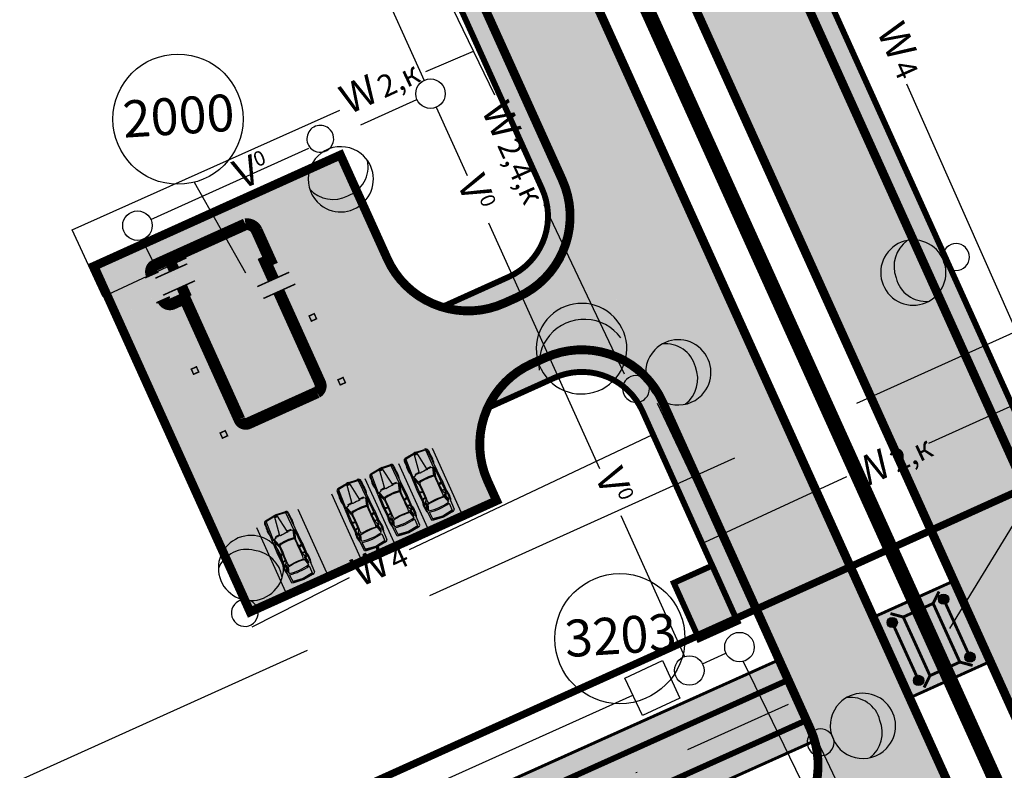
# Model space of a CAD drawing. Units: metres. Extents: x -514 to 604789, y 78 to 9753014.
# Drawn here: x 568262 to 568328, y 9746821 to 9746872 of the extents above; entities that cross this region are included whole.
import ezdxf

# ---------------------------------------------------------------- set-up
doc = ezdxf.new("R2010")
doc.units = ezdxf.units.M
doc.header["$MEASUREMENT"] = 0
for name, pattern in [('ACAD_ISO04W100_1', [30.0001, 20, -5, 0.0001, -5]), ('DASHDOT', [1.0001, 0.5, -0.25, 0.0001, -0.25]), ('DGN Style 3', [31.753091, 22.680779, -9.072312])]:
    doc.linetypes.add(name, pattern=pattern)
doc.layers.get('0').update_dxf_attribs({"color": 8})
for name, color, linetype in [('_Контур', 1, 'Continuous'), ('_патрульная дорога', 7, 'Continuous'), ('_проезд', 250, 'Continuous'), ('_сооруж', 250, 'Continuous'), ('_сооруж_штрих', 252, 'Continuous'), ('_тротуар_штрих', 9, 'Continuous'), ('Cerca de arame farpado (Слой2_proezd) LC', 5, 'Continuous'), ('Coordenadas', 3, 'Continuous'), ('Limite do site', 7, 'Continuous'), ('NUMEROS DE PREDIOS PORTUGUES LC', 7, 'Continuous'), ('Rede de Agua e esgoto', 7, 'Continuous'), ('Rede de cabos de comunicação (сс) LC', 210, 'Continuous'), ('Redes eletricas (Сети электро) LC', 1, 'Continuous'), ('дороги', 254, 'Continuous'), ('проезд', 7, 'Continuous')]:
    doc.layers.add(name, color=color, linetype=linetype)
doc.styles.get("Standard").update_dxf_attribs({"font": 'ARIAL.TTF'})
doc.styles.add('Style-Arial_8', font='ARIAL.TTF')
doc.styles.add('Style-CHAR_FAST_FONT_6', font='CHAR_FAST_FONT.shx')
doc.styles.add('Style-spec_3', font='spec.shx')
doc.styles.add('TXT', font='ARIAL.TTF', dxfattribs={"height": 0.2})
doc.linetypes.add('4751a', pattern='A,2.5,["=",Style-spec_3,S=0.8,R=0,X=0,Y=0],2.5', length=5)
doc.dimstyles.get("Standard").update_dxf_attribs({"dimtxt": 5, "dimasz": 0.18, "dimexe": 0.18, "dimexo": 0.0625, "dimgap": 0.09, "dimtad": 0, "dimtih": 1, "dimtoh": 1, "dimdec": 4, "dimzin": 1, "dimdsep": 46, "dimtxsty": 'Style-CHAR_FAST_FONT_6', "dimcen": 0, "dimclrd": 7, "dimclre": 7, "dimclrt": 7, "dimazin": 0, "dimtfac": 1, "dimtdec": 4, "dimtofl": 0, "dimtmove": 0, "dimatfit": 3, "dimfxl": 1, "dimtolj": 1, "dimtzin": 1, "dimarcsym": 0})

# ---------------------------------------------------------------- blocks, each defined once
blk = doc.blocks.new('P_____')
at = {"color": 0, "linetype": 'Continuous', "lineweight": -2}
for p, q in [((-1.151292, -0.880455), (-1.078712, -0.2111)), ((-1.119034, -0.880455), (-1.011443, -0.211852)), ((-1.078712, -0.2111), (-1.051035, -0.100658)), ((-1.078712, -0.2111), (-0.490968, -0.182148)), ((-1.078712, -0.880455), (-0.973873, -0.2111)), ((-1.051035, -0.100658), (1.106772, -0.03368)), ((-0.406075, -0.192092), (-0.02226, -0.315938)), ((-0.336776, -0.178842), (-0.241005, -0.135497)), ((-0.336776, -0.178842), (0.050321, -0.28368)), ((-0.241005, -0.135497), (0.131581, -0.243971)), ((0.897095, -0.106261), (0.035557, -0.127182)), ((0.035557, -0.127182), (0.309101, -0.3064)), ((0.050321, -0.388519), (0.22774, -0.356261)), ((0.08272, -0.778028), (0.050321, -0.388519)), ((0.060837, -0.281701), (0.131581, -0.243971)), ((0.22774, -0.356261), (0.384561, -0.367712)), ((0.897095, -0.315938), (0.309101, -0.3064)), ((0.384561, -0.367712), (0.714701, -0.377144)), ((0.431615, -0.308388), (0.389069, -0.118597)), ((0.464621, -0.308923), (0.426892, -0.117679)), ((0.714701, -0.377144), (0.974096, -0.381861)), ((0.824514, -0.315938), (0.870418, -0.106909)), ((0.856772, -0.315938), (0.929353, -0.03368)), ((0.879697, -0.315656), (0.955394, -0.108237)), ((1.848708, -0.138519), (0.897095, -0.106261)), ((1.356772, -0.315938), (0.897095, -0.315938)), ((0.974096, -0.381861), (1.327817, -0.377144)), ((1.106772, -0.03368), (3.155159, -0.106261)), ((1.327817, -0.377144), (1.474021, -0.381861)), ((1.356772, -0.315938), (1.848708, -0.138519)), ((1.461611, -0.315938), (1.953547, -0.138519)), ((1.474021, -0.381861), (1.497603, -0.447889)), ((1.547504, -0.338045), (1.974923, -0.192884)), ((1.953547, -0.074003), (2.026127, -0.356261)), ((1.953547, -0.138519), (3.250208, -0.206869)), ((2.026127, -0.356261), (2.098708, -0.356261)), ((2.026127, -0.388519), (2.098708, -0.388519)), ((2.026127, -0.388519), (2.098708, -0.388519)), ((2.026127, -0.420777), (2.098708, -0.420777)), ((2.026127, -0.452605), (2.109719, -0.452605)), ((2.026127, -0.490335), (2.114031, -0.490335)), ((2.026127, -0.528065), (2.118343, -0.528065)), ((2.026127, -0.570512), (2.123194, -0.570512)), ((2.026127, -0.607233), (2.12739, -0.607233)), ((2.098708, -0.356261), (2.130966, -0.638519)), ((3.152252, -0.05031), (2.902252, -0.05031)), ((3.251934, -0.227229), (3.332684, -0.825621)), ((3.305477, -0.187407), (3.378058, -0.816439)), ((-1.078712, -1.582067), (-1.151292, -0.880455)), ((-1.006131, -1.582067), (-1.119034, -0.880455)), ((-0.973873, -1.582067), (-1.078712, -0.880455)), ((0.050321, -1.412713), (0.08272, -1.103451)), ((0.08272, -0.928949), (0.08272, -0.778028)), ((0.08272, -1.103451), (0.08272, -0.928949)), ((2.034192, -0.670777), (2.058385, -0.638519)), ((2.058385, -0.638519), (2.130966, -0.638519)), ((2.058385, -1.162713), (2.059846, -1.136558)), ((2.058385, -1.162713), (2.130966, -1.162713)), ((2.058385, -1.194971), (2.130966, -1.194971)), ((2.058385, -1.194971), (2.130966, -1.194971)), ((2.058385, -1.235293), (2.130966, -1.235293)), ((2.130966, -0.638519), (3.332684, -0.825621)), ((3.332579, -0.985293), (2.130966, -1.162713)), ((2.130966, -1.444971), (2.130966, -1.162713)), ((3.332579, -0.985293), (3.259998, -1.582067)), ((3.378058, -0.993859), (3.320746, -1.546494)), ((3.346384, -0.895935), (3.332579, -0.985293)), ((3.332684, -0.825621), (3.346384, -0.895935)), ((-0.490968, -1.569245), (-1.080261, -1.567088)), ((1.074514, -1.759487), (-0.965808, -1.719164)), ((-0.401481, -1.587105), (-0.001565, -1.480085)), ((-0.304518, -1.62239), (0.095252, -1.511024)), ((-0.304518, -1.62239), (-0.199679, -1.654648)), ((-0.199679, -1.654648), (0.167833, -1.551347)), ((0.050321, -1.412713), (0.22774, -1.444971)), ((0.082579, -1.654648), (0.332579, -1.517551)), ((0.082579, -1.654648), (0.437418, -1.694971)), ((0.095252, -1.511024), (0.167833, -1.551347)), ((0.22774, -1.444971), (0.39871, -1.443023)), ((0.332579, -1.517551), (0.856772, -1.477229)), ((0.39871, -1.443023), (0.615659, -1.438307)), ((0.405159, -1.694971), (0.441889, -1.509143)), ((0.437418, -1.694971), (0.469676, -1.517551)), ((0.437418, -1.694971), (1.985805, -1.654648)), ((0.615659, -1.438307), (0.813743, -1.438307)), ((0.813743, -1.438307), (0.983529, -1.43359)), ((0.893413, -1.675088), (0.856772, -1.477229)), ((0.856772, -1.477229), (1.38903, -1.477229)), ((0.92638, -1.674901), (0.897095, -1.477229)), ((0.92638, -1.674901), (0.917273, -1.756379)), ((0.965776, -1.673914), (0.929353, -1.477229)), ((0.983529, -1.43359), (1.129733, -1.43359)), ((3.164721, -1.687185), (1.084076, -1.751701)), ((1.129733, -1.43359), (1.455156, -1.428874)), ((1.38903, -1.477229), (1.880966, -1.62239)), ((1.455156, -1.428874), (1.503122, -1.382477)), ((1.5259, -1.461888), (2.009871, -1.633635)), ((1.534192, -1.517551), (1.985805, -1.654648)), ((1.565608, -1.429157), (2.025285, -1.566253)), ((1.985805, -1.727229), (2.058385, -1.444971)), ((3.259998, -1.582067), (2.016729, -1.606966)), ((2.058385, -1.267551), (2.130966, -1.267551)), ((2.058385, -1.307874), (2.130966, -1.307874)), ((2.058385, -1.340132), (2.130966, -1.340132)), ((2.058385, -1.37239), (2.130966, -1.37239)), ((2.058385, -1.37239), (2.130966, -1.37239)), ((2.058385, -1.412713), (2.130966, -1.412713)), ((2.058385, -1.444971), (2.130966, -1.444971)), ((3.15366, -1.745971), (2.871402, -1.745971))]:
    blk.add_line(p, q, dxfattribs=at)
blk.add_circle((3.276127, -0.896584), 0.052419, dxfattribs=at)
for centre, radius, start, end in [((2.79129, -0.875697), 3.354732, 168.068779, 191.931219), ((2.876183, -0.885641), 3.354732, 168.068779, 191.931219), ((-0.006131, -1.251422), 1.247083, 71.916553, 111.116908), ((-3.328712, -0.9611), 3.371643, 351.055873, 371.04094), ((-1.885163, -0.912713), 3.420695, 351.048441, 368.951559), ((-1.820647, -0.944971), 3.420695, 351.048442, 370.039254), ((2.606772, -1.268521), 1.253533, 68.883092, 108.083441), ((3.130966, -0.227229), 0.120968, 0, 86.185929), ((3.136123, -0.227729), 0.174089, 13.392498, 84.805575), ((-1.288389, -1.082067), 3.348678, 358.067865, 367.056543), ((2.966768, -0.905149), 0.420748, 347.828533, 372.171459), ((-0.941615, -1.582067), 0.137334, 176.633545, 259.99202), ((-0.011606, -0.561079), 1.252732, 248.80501, 287.053866), ((2.590643, -0.546309), 1.232077, 252.869701, 291.037516), ((3.143583, -1.565646), 0.180606, 273.198509, 366.170157), ((3.143583, -1.565646), 0.123363, 279.865916, 351.970983)]:
    blk.add_arc(centre, radius, start, end, dxfattribs=at)
blk = doc.blocks.new('AUTO')
at = {"color": 252, "linetype": 'Continuous', "lineweight": -3, "true_color": 0x948c73}
blk.add_blockref('P_____', (-3.2761, 0.8966), dxfattribs=at)
blk = doc.blocks.new('TerminatorOpen')
at = {"color": 0, "linetype": 'Continuous', "lineweight": -2}
for q in [(-1, 0.25), (-1, 0), (-1, -0.25)]:
    blk.add_line((0, 0), q, dxfattribs=at)
blk = doc.blocks.new('*D299')
at = {"layer": 'Coordenadas', "color": 0, "linetype": 'Continuous', "lineweight": -2}
for p, q in [((568222.416, 9747041.907), (568091.622, 9746982.994)), ((568523.884, 9746372.605), (568393.09, 9746313.693))]:
    blk.add_line(p, q, dxfattribs=at)
at = {"layer": 'Coordenadas', "color": 14, "linetype": 'Continuous', "lineweight": -2}
blk.add_line((568097.573, 9746980.74), (568395.345, 9746319.644), dxfattribs=at)
at = {"layer": 'Defpoints', "color": 0, "linetype": 'Continuous', "lineweight": -3}
for p in [(568226.519, 9747043.755), (568527.987, 9746374.453), (568397.193, 9746315.541)]:
    blk.add_point(p, dxfattribs=at)
at = {"layer": 'Coordenadas', "color": 14, "linetype": 'Continuous', "lineweight": -2, "xscale": 4.5, "yscale": 4.5, "zscale": 4.5}
for p, rotation in [((568095.725, 9746984.843), 114.2478338604257), ((568397.193, 9746315.541), 294.2478338604257)]:
    blk.add_blockref('TerminatorOpen', p, dxfattribs=dict(at, rotation=rotation))
at = {"layer": 'Coordenadas', "color": 3, "linetype": 'Continuous', "lineweight": -3, "insert": (568254.755, 9746653.928), "char_height": 9, "attachment_point": 5, "rotation": 294.24783, "style": 'Style-Arial_8'}
blk.add_mtext('\\A1;734.06', dxfattribs=at)
blk = doc.blocks.new('Cerca de arame farpado n.(Слой2_proezd) LC')
at = {"layer": 'Cerca de arame farpado (Слой2_proezd) LC', "color": 5, "linetype": '4751a', "lineweight": 30, "ltscale": 3}
blk.add_line((22.539, 59.473), (185.851, 133.092), dxfattribs=at)

msp = doc.modelspace()

# ---------------------------------------------------------------- hatches: boundary and pattern name
at = {"layer": '_патрульная дорога', "ltscale": 5}
h = msp.add_hatch(color=43, dxfattribs=at)
h.paths.add_polyline_path([(568009.65, 9747048.481, -0.414274), (568015.657, 9747064.355), (568180.535, 9747138.686), (568179.918, 9747140.054), (568015.04, 9747065.722, 0.414278), (568008.283, 9747047.864), (568138.841, 9746758.435, 0.413857), (568156.683, 9746751.674), (568315.594, 9746823.122), (568314.979, 9746824.49), (568156.068, 9746753.042, -0.413853), (568140.208, 9746759.052)])
h.paths.add_polyline_path([(568182.384, 9747134.584), (568181.768, 9747135.951), (568016.89, 9747061.62, 0.414278), (568012.385, 9747049.715), (568142.943, 9746760.286, 0.413857), (568154.837, 9746755.778), (568313.749, 9746827.226), (568313.134, 9746828.594), (568154.222, 9746757.146, -0.413853), (568144.31, 9746760.902), (568013.752, 9747050.331, -0.414274), (568017.506, 9747060.253)], flags=17)
h.paths.add_polyline_path([(568295.995, 9747185.836), (568356.768, 9747213.324, -0.414604), (568366.697, 9747209.572), (568415.399, 9747101.51, -0.168053), (568416.196, 9747092.721), (568364.55, 9746858.244, -0.229836), (568356.169, 9746848.179), (568331.313, 9746836.942), (568331.931, 9746835.575), (568356.787, 9746846.812, 0.229836), (568366.007, 9746857.884), (568417.653, 9747092.361, 0.168053), (568416.767, 9747102.127), (568368.064, 9747210.188, 0.414604), (568356.15, 9747214.691), (568295.377, 9747187.203), (568188.099, 9747138.807), (568188.715, 9747137.44)], flags=17)
h.paths.add_polyline_path([(568186.248, 9747142.909), (568186.865, 9747141.542), (568294.141, 9747189.937), (568354.914, 9747217.424, -0.414604), (568370.799, 9747211.421), (568419.289, 9747103.832, -0.168053), (568420.44, 9747091.136), (568368.919, 9746857.164, -0.229836), (568358.023, 9746844.079), (568335.213, 9746833.685), (568335.81, 9746832.391), (568358.64, 9746842.712, 0.229836), (568370.375, 9746856.803), (568421.896, 9747090.776, 0.168053), (568420.656, 9747104.449), (568372.167, 9747212.038, 0.414604), (568354.296, 9747218.791), (568293.522, 9747191.303)])
for color, points in [(41, [(568181.558, 9747135.857), (568180.325, 9747138.592), (568015.448, 9747064.26, 0.414278), (568009.441, 9747048.386), (568139.999, 9746758.958, 0.413857), (568155.858, 9746752.947), (568314.77, 9746824.395), (568313.54, 9746827.132), (568154.628, 9746755.683, -0.413853), (568142.734, 9746760.191), (568012.175, 9747049.62, -0.414274), (568016.681, 9747061.526)]), (43, [(568319.344, 9746831.466), (568324.811, 9746833.934), (568325.428, 9746832.567), (568319.961, 9746830.099)]), (41, [(568319.961, 9746830.099), (568325.428, 9746832.567), (568326.662, 9746829.833), (568321.196, 9746827.365)]), (43, [(568321.172, 9746827.48), (568326.638, 9746829.948), (568327.255, 9746828.581), (568321.789, 9746826.113)])]:
    msp.add_hatch(color=color, dxfattribs=at).paths.add_polyline_path(points)
h = msp.add_hatch(color=256, dxfattribs=at)
edge = h.paths.add_edge_path()
edge.add_arc((568324.115, 9746832.697), 0.348, 24.4467, 384.4467)
h = msp.add_hatch(color=256, dxfattribs=at)
edge = h.paths.add_edge_path()
edge.add_arc((568320.634, 9746831.113), 0.348, 24.4467, 384.4467)
h = msp.add_hatch(color=256, dxfattribs=at)
edge = h.paths.add_edge_path()
edge.add_arc((568325.901, 9746828.768), 0.348, 24.4467, 384.4467)
h = msp.add_hatch(color=256, dxfattribs=at)
edge = h.paths.add_edge_path()
edge.add_arc((568322.421, 9746827.184), 0.348, 24.4467, 384.4467)
at = {"layer": '_сооруж_штрих', "ltscale": 5, "true_color": 0x948c73}
h = msp.add_hatch(color=252, dxfattribs=at)
h.paths.add_polyline_path([(568271.538, 9746855.642), (568277.123, 9746858.164), (568278.27, 9746855.624), (568277.974, 9746855.49), (568278.165, 9746855.576), (568282.073, 9746846.92), (568276.758, 9746844.52), (568273.03, 9746852.777), (568272.863, 9746852.701)])
edge = h.paths.add_edge_path()
edge.add_line((568270.689, 9746855.356), (568276.801, 9746858.115))
at = {"layer": '_тротуар_штрих', "ltscale": 5, "true_color": 0xa8beac}
for points in [[(568294.351, 9746852.771, -0.414212), (568286.414, 9746855.771), (568283.236, 9746862.808), (568269.271, 9746856.503), (568279.852, 9746833.068), (568293.817, 9746839.374), (568293.209, 9746840.72, -0.21525), (568293.209, 9746845.658), (568297.747, 9746847.707, -0.414358), (568303.701, 9746845.455), (568303.701, 9746845.457, 0.414214), (568297.747, 9746847.707), (568293.209, 9746845.658, 0.21525), (568293.209, 9746840.72), (568293.817, 9746839.374), (568279.852, 9746833.068), (568269.271, 9746856.503), (568283.236, 9746862.808), (568286.414, 9746855.771, 0.21525), (568290.117, 9746852.505), (568294.656, 9746854.554, 0.414214), (568296.905, 9746860.508), (568294.837, 9746865.089), (568271.233, 9746917.366, 0.414214), (568253.373, 9746924.115), (568215.154, 9746906.859, -0.127017), (568219.832, 9746910.616), (568252.756, 9746925.482, -0.414214), (568272.6, 9746917.984), (568296.204, 9746865.706), (568298.272, 9746861.125, -0.414214), (568295.273, 9746853.187)], [(568297.13, 9746849.074, -0.414211), (568305.068, 9746846.075), (568307.042, 9746841.701), (568311.518, 9746831.789), (568310.146, 9746831.156), (568303.701, 9746845.455, 0.414358), (568297.747, 9746847.707), (568293.209, 9746845.658, -0.182676), (568296.209, 9746848.658)]]:
    msp.add_hatch(color=253, dxfattribs=at).paths.add_polyline_path(points)
h = msp.add_hatch(color=253, dxfattribs=at)
edge = h.paths.add_edge_path()
edge.add_arc((568305.893, 9746907.371), 6, 162.89022, 204.29984)
edge.add_line((568300.424, 9746904.902), (568331.144, 9746836.934))
edge.add_line((568331.144, 9746836.934), (568332.507, 9746837.55))
edge.add_line((568332.507, 9746837.55), (568300.158, 9746909.136))
at = {"layer": 'дороги', "ltscale": 5}
for points in [[(568292.19, 9746923.197), (568285.81, 9746920.317), (568353.506, 9746770.385), (568359.886, 9746773.266)], [(568273.834, 9746915.249), (568280.214, 9746918.13), (568348.038, 9746767.916), (568341.658, 9746765.036)], [(568307.547, 9746829.985), (568305.828, 9746833.798), (568308.436, 9746834.972), (568310.155, 9746831.16)], [(568311.014, 9746810.881), (568309.286, 9746814.708), (568312.078, 9746815.968), (568313.311, 9746816.715), (568314.73, 9746818.311), (568315.423, 9746819.954), (568315.607, 9746821.57), (568314.795, 9746825.624), (568322.131, 9746809.113), (568320.224, 9746811.19), (568318.977, 9746812.03), (568317.658, 9746812.511), (568315.597, 9746812.634), (568314.253, 9746812.322)]]:
    msp.add_hatch(color=256, dxfattribs=at).paths.add_polyline_path(points)
h = msp.add_hatch(color=256, dxfattribs=at)
h.paths.add_polyline_path([(568287.194, 9746854.495), (568286.205, 9746854.523), (568284.957, 9746854.541), (568283.68, 9746854.601), (568282.464, 9746854.644), (568278.59, 9746854.598), (568280.587, 9746850.174), (568281.357, 9746848.469), (568281.94, 9746847.177), (568276.472, 9746844.708), (568272.304, 9746842.496), (568277.118, 9746831.834), (568293.817, 9746839.374), (568293.209, 9746840.72, -0.414214), (568296.209, 9746848.658), (568297.13, 9746849.074, -0.414214), (568305.068, 9746846.075), (568303.463, 9746849.628), (568293.801, 9746852.555, -0.315441)])
h.paths.add_polyline_path([(568303.463, 9746849.628), (568298.272, 9746861.125, -0.414214), (568295.273, 9746853.187), (568294.351, 9746852.771, -0.02466), (568293.801, 9746852.555)])
h.paths.add_polyline_path([(568283.236, 9746862.808), (568276.297, 9746859.676), (568278.258, 9746855.334), (568278.59, 9746854.598), (568282.464, 9746854.644), (568283.68, 9746854.601), (568284.957, 9746854.541), (568286.205, 9746854.523), (568287.194, 9746854.495, -0.062563), (568286.414, 9746855.771)])
h.paths.add_polyline_path([(568270.829, 9746857.206), (568271.534, 9746855.645), (568273.588, 9746856.572), (568277.002, 9746858.114), (568276.297, 9746859.676)])
h.paths.add_polyline_path([(568270.829, 9746857.206), (568266.537, 9746855.269), (568267.242, 9746853.707), (568271.534, 9746855.645)])
h.paths.add_polyline_path([(568267.242, 9746853.707), (568268.092, 9746851.824), (568271.784, 9746853.827), (568272.311, 9746853.923), (568271.534, 9746855.645)])
h.paths.add_polyline_path([(568272.311, 9746853.923), (568271.784, 9746853.827), (568270.771, 9746853.278), (568268.092, 9746851.824), (568272.304, 9746842.496), (568276.472, 9746844.708)])

# ---------------------------------------------------------------- linework, layer by layer
at = {"color": 253, "linetype": 'Continuous', "elevation": -37, "flags": 128}
msp.add_lwpolyline([(568413.455, 9747096.908, 0.5, 0.5, 0), (568361.715, 9747211.692, 0.5, 0.5, 0), (568256.167, 9747164.139, 0.5, 0.5, 0), (568148.924, 9747115.759, 0.5, 0.5, 0), (568015.122, 9747055.407, 0.5, 0.5, 0), (568149.167, 9746758.71, 0.5, 0.5, 0), (568359.756, 9746853.854, 0.5, 0.5, 0), (568359.756, 9746853.854, 0.5, 0.5, 0), (568413.455, 9747096.908, 0, 0, 0)], format="xyseb", dxfattribs=at)
at = {"linetype": 'Continuous', "const_width": 1}
msp.add_lwpolyline([(568355.919, 9746757.751), (568228.556, 9747039.83)], dxfattribs=at)
at = {"layer": '_Контур', "color": 250, "true_color": 0x171612}
for p, q in [((568270.689, 9746855.356, -37), (568276.801, 9746858.115, -37)), ((568271.932, 9746855.101, -37), (568271.626, 9746855.779, -37)), ((568271.953, 9746855.056, -37), (568272.4, 9746855.258, -37)), ((568272.488, 9746853.871, -37), (568272.935, 9746854.073, -37)), ((568272.509, 9746853.826, -37), (568272.813, 9746853.151, -37)), ((568279.058, 9746853.558, -37), (568281.857, 9746847.36, -37)), ((568272.686, 9746853.094, -37), (568271.882, 9746852.731, -37)), ((568272.813, 9746853.151, -37), (568272.627, 9746853.067, -37)), ((568276.23, 9746845.244, -37), (568272.686, 9746853.094, -37)), ((568281.619, 9746846.701, -37), (568277.054, 9746844.64, -37)), ((568276.392, 9746844.884, -37), (568276.228, 9746845.246, -37))]:
    msp.add_line(p, q, dxfattribs=at)
for centre, start_param, end_param in [((568281.398, 9746847.153, -37), 3.95706, 5.497787), ((568276.847, 9746845.099, -37), 2.374409, 3.926991)]:
    msp.add_ellipse(centre, major_axis=(0.178, 0.471), ratio=1, start_param=start_param, end_param=end_param, dxfattribs=at)
at = {"layer": '_патрульная дорога', "ltscale": 5, "const_width": 0.2, "flags": 128}
for points in [[(568323.406, 9746832.406), (568323.801, 9746833.214)], [(568321.38, 9746831.485), (568320.511, 9746831.718)], [(568325.213, 9746828.431), (568326.081, 9746828.198)], [(568323.187, 9746827.51), (568322.791, 9746826.703)]]:
    msp.add_lwpolyline(points, dxfattribs=at)
at = {"layer": '_патрульная дорога', "ltscale": 5, "const_width": 0.2}
msp.add_lwpolyline([(568321.38, 9746831.485), (568323.406, 9746832.406), (568325.213, 9746828.431), (568323.187, 9746827.51)], close=True, dxfattribs=at)
for points in [[(568324.115, 9746832.697), (568325.901, 9746828.768)], [(568320.634, 9746831.113), (568322.421, 9746827.184)]]:
    msp.add_lwpolyline(points, dxfattribs=at)
at = {"layer": '_патрульная дорога', "ltscale": 5}
for centre in [(568324.115, 9746832.697), (568320.634, 9746831.113), (568325.901, 9746828.768), (568322.421, 9746827.184)]:
    msp.add_circle(centre, 0.348, dxfattribs=at)
at = {"layer": '_проезд', "linetype": 'Continuous', "const_width": 0.6}
msp.add_lwpolyline([(568358.6, 9746759.098), (568230.997, 9747041.716, 0.414214), (568230.864, 9747041.766), (568225.578, 9747039.379, 0.414214), (568225.528, 9747039.247), (568353.185, 9746756.517)], format="xyb", dxfattribs=at)
at = {"layer": '_проезд', "ltscale": 5, "flags": 128}
msp.add_lwpolyline([(568126.958, 9746826.602, 0.6, 0.6, 0), (568153.518, 9746767.779, 0.6, 0.6, 0), (568251.237, 9746811.901, 0.6, 0.6, 0), (568217.314, 9746887.033, 0.6, 0.6, 0), (568213.833, 9746894.741, 0.6, 0.6, -0.414214), (568219.832, 9746910.616, 0.6, 0.6, 0), (568252.756, 9746925.482, 0.6, 0.6, -0.414214), (568272.6, 9746917.984, 0.6, 0.6, 0), (568296.204, 9746865.706, 0, 0, 0)], format="xyseb", dxfattribs=at)
for points, const_width in [([(568215.154, 9746906.859), (568253.373, 9746924.115, -0.414214), (568271.233, 9746917.366), (568294.837, 9746865.089)], 0.4), ([(568311.158, 9746832.587), (568315.077, 9746823.906, -0.414214), (568312.078, 9746815.968), (568309.286, 9746814.708)], 0.6)]:
    msp.add_lwpolyline(points, format="xyb", dxfattribs=dict(at, const_width=const_width))
for points, const_width in [([(568332.507, 9746837.55), (568308.035, 9746891.749)], 0.4), ([(568309.848, 9746884.088), (568333.637, 9746831.4)], 0.6)]:
    msp.add_lwpolyline(points, dxfattribs=dict(at, const_width=const_width))
at = {"layer": '_проезд', "ltscale": 5, "elevation": -37, "flags": 128}
msp.add_lwpolyline([(568311.158, 9746832.587, 0.6, 0.6, 0), (568305.068, 9746846.075, 0.6, 0.6, 0.414214), (568297.13, 9746849.074, 0.6, 0.6, 0), (568296.209, 9746848.658, 0.6, 0.6, 0.414214), (568293.209, 9746840.72, 0.6, 0.6, 0), (568293.817, 9746839.374, 0.6, 0.6, 0), (568277.118, 9746831.834, 0.6, 0.6, 0), (568266.537, 9746855.269, 0.6, 0.6, 0), (568283.236, 9746862.808, 0.6, 0.6, 0), (568286.414, 9746855.771, 0.6, 0.6, 0.414214), (568294.351, 9746852.771, 0.6, 0.6, 0), (568295.273, 9746853.187, 0.6, 0.6, 0.414214), (568298.272, 9746861.125, 0.6, 0.6, 0), (568296.204, 9746865.706, 0, 0, 0)], format="xyseb", dxfattribs=at)
at = {"layer": '_проезд', "ltscale": 5, "const_width": 0.4, "elevation": -37, "flags": 128}
for points in [[(568290.117, 9746852.505), (568294.656, 9746854.554, 0.414214), (568296.905, 9746860.508), (568294.837, 9746865.089)], [(568310.152, 9746831.159), (568303.701, 9746845.457, 0.414214), (568297.747, 9746847.707), (568293.209, 9746845.658)]]:
    msp.add_lwpolyline(points, format="xyb", dxfattribs=at)
at = {"layer": '_проезд', "ltscale": 5, "elevation": -37, "flags": 128}
for points in [[(568291.539, 9746838.345), (568289.481, 9746842.902)], [(568289.26, 9746837.316), (568287.203, 9746841.873)], [(568286.982, 9746836.287), (568284.924, 9746840.844)], [(568284.703, 9746835.258), (568282.646, 9746839.815)], [(568282.425, 9746834.23), (568280.367, 9746838.787)], [(568279.626, 9746832.966), (568277.568, 9746837.523)]]:
    msp.add_lwpolyline(points, dxfattribs=at)
at = {"layer": '_проезд', "ltscale": 5, "const_width": 0.4, "elevation": -37, "flags": 128}
msp.add_lwpolyline([(568307.547, 9746829.985), (568305.828, 9746833.798), (568308.436, 9746834.972), (568310.155, 9746831.16)], close=True, dxfattribs=at)
at = {"layer": '_сооруж', "elevation": -37}
for points in [[(568009.456, 9747048.462, -0.414274), (568015.463, 9747064.336), (568180.341, 9747138.667), (568179.724, 9747140.034), (568014.846, 9747065.703, 0.414278), (568008.089, 9747047.845), (568138.647, 9746758.416, 0.413857), (568156.489, 9746751.654), (568315.401, 9746823.103), (568314.786, 9746824.471), (568155.874, 9746753.022, -0.413853), (568140.014, 9746759.033), (568009.456, 9747048.462, -0.414274)], [(568182.19, 9747134.565), (568181.574, 9747135.932), (568016.696, 9747061.601, 0.414278), (568012.191, 9747049.695), (568142.749, 9746760.266, 0.413857), (568154.644, 9746755.759), (568313.555, 9746827.207), (568312.94, 9746828.575), (568154.029, 9746757.127, -0.413853), (568144.116, 9746760.883), (568013.558, 9747050.312, -0.414274), (568017.312, 9747060.233), (568182.19, 9747134.565)]]:
    msp.add_lwpolyline(points, format="xyb", close=True, dxfattribs=at)
at = {"layer": '_сооруж', "color": 250, "ltscale": 5, "true_color": 0x171612, "const_width": 0.8, "elevation": -37}
for points in [[(568270.459, 9746854.671, -0.437173), (568270.689, 9746855.356), (568276.801, 9746858.115, -0.324165), (568277.563, 9746857.699), (568278.463, 9746855.704), (568278.154, 9746855.564), (568278.688, 9746854.378)], [(568279.058, 9746853.558), (568281.857, 9746847.36, -0.385959), (568281.649, 9746846.717), (568277.011, 9746844.623, -0.436174), (568276.392, 9746844.884), (568272.686, 9746853.094), (568271.882, 9746852.731, -0.415441), (568271.217, 9746852.984, -2.215701)]]:
    msp.add_lwpolyline(points, format="xyb", dxfattribs=at)
at = {"layer": '_сооруж', "color": 250, "ltscale": 5, "true_color": 0x171612, "elevation": -37}
for points, const_width in [([(568271.66, 9746855.702), (568271.952, 9746855.056)], 0.75), ([(568270.475, 9746854.636), (568270.429, 9746854.739)], 1), ([(568272.813, 9746853.151), (568272.488, 9746853.871)], 0.75), ([(568271.196, 9746853.041), (568271.247, 9746852.927)], 1)]:
    msp.add_lwpolyline(points, dxfattribs=dict(at, const_width=const_width))
at = {"layer": '_сооруж', "color": 250, "ltscale": 5, "true_color": 0x171612, "const_width": 0.1, "elevation": -37, "flags": 128}
for points in [[(568270.695, 9746854.458), (568272.859, 9746855.435)], [(568277.602, 9746853.887), (568279.766, 9746854.864)], [(568271.216, 9746853.306), (568273.38, 9746854.283)], [(568278.02, 9746853.085), (568280.184, 9746854.062)]]:
    msp.add_lwpolyline(points, dxfattribs=at)
for points in [[(568281.115, 9746851.897), (568281.462, 9746852.053), (568281.618, 9746851.707), (568281.272, 9746851.55)], [(568273.131, 9746848.292), (568273.478, 9746848.448), (568273.634, 9746848.102), (568273.288, 9746847.945)], [(568283.07, 9746847.567), (568283.416, 9746847.724), (568283.573, 9746847.377), (568283.226, 9746847.221)], [(568275.086, 9746843.962), (568275.432, 9746844.119), (568275.589, 9746843.773), (568275.243, 9746843.616)]]:
    msp.add_lwpolyline(points, close=True, dxfattribs=at)
at = {"layer": 'Limite do site', "color": 19, "linetype": 'Continuous', "lineweight": 13}
msp.add_line((568527.987, 9746374.453), (568226.519, 9747043.755), dxfattribs=at)
at = {"layer": 'NUMEROS DE PREDIOS PORTUGUES LC', "lineweight": -3}
for p, q in [((568273.316, 9746860.963), (568276.808, 9746854.821)), ((568331.612, 9746842.324), (568324.52, 9746830.71))]:
    msp.add_line(p, q, dxfattribs=at)
for centre in [(568272.229, 9746865.24), (568302.176, 9746830.019)]:
    msp.add_circle(centre, 4.412, dxfattribs=at)
at = {"layer": 'Rede de Agua e esgoto', "color": 5, "linetype": 'DGN Style 3', "lineweight": -3}
msp.add_lwpolyline([(568144.529, 9746767.753), (568390.081, 9746878.355), (568444.108, 9747028.215), (568361.52, 9747211.638), (568014.911, 9747055.375)], close=True, dxfattribs=at)
at = {"layer": 'Rede de cabos de comunicação (сс) LC', "color": 6, "linetype": 'ACAD_ISO04W100_1', "ltscale": 5, "elevation": -37, "flags": 128}
for points in [[(568078.766, 9746910.069), (568148.143, 9746756.491), (568303.055, 9746826.196)], [(568307.773, 9746828.319), (568309.366, 9746829.035)]]:
    msp.add_lwpolyline(points, dxfattribs=at)
at = {"layer": 'Rede de cabos de comunicação (сс) LC', "color": 6, "ltscale": 5, "elevation": -37, "flags": 128}
for points in [[(568285.493, 9746875.444), (568288.911, 9746867.873)], [(568284.612, 9746864.858), (568288.419, 9746866.577)], [(568289.734, 9746866.051), (568291.82, 9746861.432)], [(568270.392, 9746858.438), (568281.095, 9746863.27)], [(568293.277, 9746858.204), (568300.793, 9746841.559)], [(568269.835, 9746857.026), (568270.5, 9746855.631)], [(568302.235, 9746838.365), (568306.551, 9746828.804)], [(568310.536, 9746828.48), (568316.05, 9746817.122)]]:
    msp.add_lwpolyline(points, dxfattribs=at)
at = {"layer": 'Rede de cabos de comunicação (сс) LC', "ltscale": 5, "elevation": -37}
msp.add_lwpolyline([(568303.7, 9746824.809), (568302.52, 9746827.348), (568305.06, 9746828.528), (568306.239, 9746825.988)], close=True, dxfattribs=at)
at = {"layer": 'Rede de cabos de comunicação (сс) LC', "color": 6, "ltscale": 5}
for centre in [(568289.339, 9746866.969, -37), (568269.481, 9746858.026, -37), (568310.278, 9746829.446, -37), (568306.884, 9746827.861, -37)]:
    msp.add_circle(centre, 1, dxfattribs=at)
at = {"layer": 'Redes eletricas (Сети электро) LC', "ltscale": 5}
for p, q in [((568293.704, 9746866.866, -37), (568286.139, 9746882.549, -37)), ((568289.022, 9746868.467, -37), (568292.246, 9746869.858, -37)), ((568333.465, 9746840.843, -37), (568321.627, 9746867.614, -37)), ((568265.055, 9746857.731, -37), (568283.203, 9746865.853, -37)), ((568302.499, 9746847.955, -37), (568297.052, 9746859.437, -37)), ((568267.165, 9746853.196, -37), (568265.055, 9746857.731, -37)), ((568272.783, 9746855.825, -37), (568267.165, 9746853.196, -37)), ((568336.734, 9746849.435, -37), (568323.085, 9746843.25, -37)), ((568321.065, 9746811.496, -7), (568304.719, 9746845.956, -7)), ((568287.928, 9746836.063, -37), (568304.408, 9746843.865, -37)), ((568317.541, 9746840.999, -37), (568307.917, 9746836.546, -37)), ((568277.26, 9746830.811, -37), (568283.856, 9746834.16, -37))]:
    msp.add_line(p, q, dxfattribs=at)
for centre, radius, start, end in [((568281.873, 9746863.914), 0.909, 51.5363, 231.5363), ((568281.873, 9746863.914), 0.909, 231.5363, 51.5363), ((568283.26, 9746861.166), 2.211, 51.5363, 231.5363), ((568283.26, 9746861.166), 2.211, 231.5363, 51.5363), ((568283.041, 9746862), 2.072, 289.7538, 12.38113), ((568282.737, 9746861.958), 2.156, 222.73782, 297.7476), ((568322.062, 9746854.84), 2.211, 314.76741, 134.76741), ((568322.91, 9746855.266), 2.156, 125.96893, 200.97871), ((568322.062, 9746854.84), 2.211, 134.76741, 314.76741), ((568324.954, 9746855.894), 0.909, 134.76741, 314.76741), ((568324.954, 9746855.894), 0.909, 314.76741, 134.76741), ((568322.916, 9746854.959), 2.072, 192.98491, 275.61224), ((568299.576, 9746849.681), 3.071, 49.77835, 229.77835), ((568299.757, 9746848.601), 3.071, 36.01321, 139.77835), ((568299.576, 9746849.681), 3.071, 229.77835, 49.77835), ((568299.757, 9746848.601), 3.071, 139.77835, 186.99157), ((568306.135, 9746848.073), 2.211, 316.05952, 136.05952), ((568306.135, 9746848.073), 2.211, 136.05952, 316.05952), ((568305.284, 9746847.934), 2.072, 14.27702, 96.90435), ((568305.297, 9746847.628), 2.156, 307.26104, 22.27082), ((568303.268, 9746846.954), 0.909, 136.05952, 316.05952), ((568303.268, 9746846.954), 0.909, 316.05952, 136.05952), ((568277.175, 9746834.809), 2.211, 16.94902, 196.94902), ((568276.883, 9746833.998), 2.072, 75.16651, 157.79385), ((568277.156, 9746833.86), 2.156, 8.15054, 83.16032), ((568277.175, 9746834.809), 2.211, 196.94902, 16.94902), ((568276.758, 9746831.759), 0.909, 16.94902, 196.94902), ((568276.758, 9746831.759), 0.909, 196.94902, 16.94902), ((568318.646, 9746824.105), 2.211, 316.05952, 136.05952), ((568318.646, 9746824.105), 2.211, 136.05952, 316.05952), ((568317.795, 9746823.967), 2.072, 14.27702, 96.90435), ((568317.808, 9746823.66), 2.156, 307.26104, 22.27082), ((568315.778, 9746822.986), 0.909, 136.05952, 316.05952), ((568315.778, 9746822.986), 0.909, 316.05952, 136.05952)]:
    msp.add_arc(centre, radius, start, end, dxfattribs=at)
at = {"layer": 'проезд', "linetype": 'Continuous', "ltscale": 15}
for points, const_width in [([(568179.743, 9747140.043), (568014.865, 9747065.712, 0.414274), (568008.108, 9747047.853), (568138.666, 9746758.424, 0.413857), (568156.508, 9746751.663), (568315.42, 9746823.111)], 0.2), ([(568180.36, 9747138.675), (568015.482, 9747064.344, 0.414274), (568009.475, 9747048.47), (568140.033, 9746759.041, 0.413857), (568155.893, 9746753.031), (568314.804, 9746824.479)], 0.4), ([(568181.593, 9747135.94), (568016.715, 9747061.609, 0.414274), (568012.21, 9747049.704), (568142.768, 9746760.275, 0.413857), (568154.662, 9746755.767), (568313.574, 9746827.215)], 0.4), ([(568182.209, 9747134.573), (568017.331, 9747060.242, 0.414274), (568013.577, 9747050.321), (568144.135, 9746760.892, 0.413857), (568154.047, 9746757.135), (568312.959, 9746828.583)], 0.2)]:
    msp.add_lwpolyline(points, format="xyb", dxfattribs=dict(at, const_width=const_width))
at = {"layer": 'проезд', "linetype": 'DASHDOT', "ltscale": 15}
msp.add_lwpolyline([(568180.976, 9747137.308), (568016.098, 9747062.977, 0.414274), (568010.842, 9747049.087), (568141.401, 9746759.658, 0.413857), (568155.278, 9746754.399), (568314.189, 9746825.847)], format="xyb", dxfattribs=at)
at = {"layer": 'проезд', "linetype": 'Continuous', "ltscale": 15, "const_width": 0.2}
msp.add_lwpolyline([(568319.344, 9746831.466), (568324.811, 9746833.934)], dxfattribs=at)
at = {"layer": 'проезд', "linetype": 'Continuous', "ltscale": 15, "const_width": 0.2, "elevation": -37}
msp.add_lwpolyline([(568321.81, 9746826.005), (568327.276, 9746828.473)], dxfattribs=at)

# ---------------------------------------------------------------- block references
at = {"layer": 'Cerca de arame farpado (Слой2_proezd) LC', "lineweight": -3, "ltscale": 5}
msp.add_blockref('Cerca de arame farpado n.(Слой2_proezd) LC', (568126.434, 9746699.218), dxfattribs=at)
at = {"layer": 'проезд', "linetype": 'Continuous', "lineweight": 0, "xscale": 1.054784050595827, "yscale": 1.054784052960859, "zscale": 1.054784052575442, "rotation": 114.1139868145712}
for p in [(568288.327, 9746842.531, -37), (568285.986, 9746841.474, -37), (568283.767, 9746840.472, -37), (568278.854, 9746838.289, -37)]:
    msp.add_blockref('AUTO', p, dxfattribs=at)

# ---------------------------------------------------------------- texts
at = {"layer": 'NUMEROS DE PREDIOS PORTUGUES LC', "ltscale": 5, "char_height": 2.5, "width": 3.53652, "attachment_point": 1, "rotation": 3.68872, "style": 'TXT'}
for s, insert in [('{\\fArial|b0|i0|c0|p34;2000}', (568268.408, 9746866.476, -38.5)), ('{\\fArial|b0|i0|c0|p34;3203}', (568298.356, 9746831.255, -38.5))]:
    msp.add_mtext(s, dxfattribs=dict(at, insert=insert))
at = {"layer": 'Rede de cabos de comunicação (сс) LC', "linetype": 'ACAD_ISO04W100_1', "ltscale": 5, "char_height": 2, "width": 3.82353, "attachment_point": 1}
for insert, rotation in [((568275.754, 9746862.306, -37), 22.26465), ((568292.953, 9746861.717, -37), 292.26465), ((568302.301, 9746841.847, -37), 292.26465)]:
    msp.add_mtext('{\\fArial|b1|i0|c204|p34;V\\H0.5x;0}', dxfattribs=dict(at, insert=insert, rotation=rotation))
at = {"layer": 'Redes eletricas (Сети электро) LC', "lineweight": 0}
for s, height, rotation, p in [('W', 2, 294.29984, (568319.541, 9746871.223)), ('4', 1.5, 294.29984, (568320.626, 9746868.819)), ('W', 2, 24.9886, (568283.807, 9746865.525)), ('2,к', 1.5001, 24.9886, (568286.197, 9746866.639)), ('W', 2, 294.29984, (568292.754, 9746865.877)), ('2,4,к', 1.5001, 294.29984, (568293.839, 9746863.474)), ('W', 2, 24.9886, (568318.556, 9746840.148, 37)), ('2,к', 1.5001, 24.9886, (568320.946, 9746841.262, 37)), ('W', 2, 24.9886, (568284.59, 9746833.482)), ('4', 1.5, 24.9886, (568286.98, 9746834.596))]:
    msp.add_text(s, height=height, rotation=rotation, dxfattribs=at).set_placement(p)

# ---------------------------------------------------------------- dimensions: what is measured, and where the dimension line sits
at = {"layer": 'Coordenadas', "color": 14, "linetype": 'Continuous', "lineweight": -3}
dim = msp.add_linear_dim(base=(568397.193, 9746315.541), p1=(568226.519, 9747043.755), p2=(568527.987, 9746374.453), angle=114.24783, dimstyle='Standard', override={"dimtxt": 9, "dimasz": 4.5, "dimexe": 4.5, "dimexo": 4.5, "dimgap": 4.5, "dimtad": 1, "dimtih": 0, "dimtoh": 0, "dimdec": 2, "dimtxsty": 'Style-Arial_8', "dimblk": 'TERMINATOROPEN', "dimclrd": 14, "dimclre": 0, "dimclrt": 3, "dimtdec": 2}, dxfattribs=at)
dim.commit()
dim.dimension.update_dxf_attribs({"geometry": '*D299', "text_midpoint": (568246.459, 9746650.192), "dimtype": 160})

doc.saveas('drawing.dxf')
